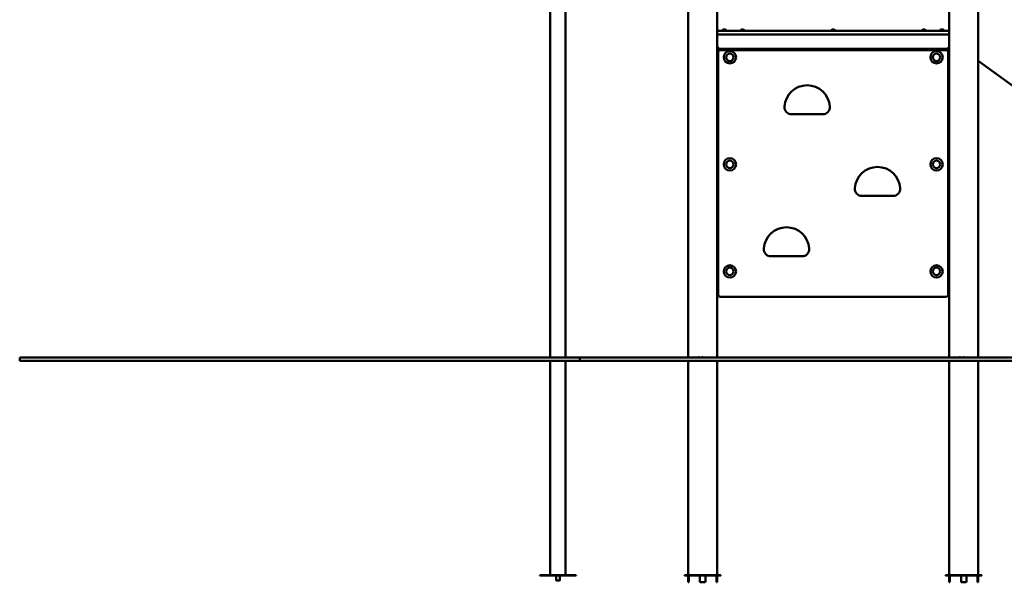
# Model space of a CAD drawing. Units: millimetres. Extents: x 2018 to 8736, y 707 to 10465.
# Drawn here: x 2264 to 4979, y 7059 to 8610 of the extents above; entities that cross this region are included whole.
import ezdxf

# ---------------------------------------------------------------- set-up
doc = ezdxf.new("R2010")
doc.units = ezdxf.units.MM
doc.layers.add('Widoczne (ISO)', color=7, linetype='Continuous', lineweight=50)
doc.styles.get("Standard").update_dxf_attribs({"font": 'arial.ttf'})
doc.dimstyles.new('FK_rzuty 100_m$0', dxfattribs={"dimscale": 100, "dimtxt": 2.5, "dimasz": 2.5, "dimexe": 1.25, "dimexo": 0.625, "dimtad": 1, "dimlfac": 0.001, "dimrnd": 0.01, "dimzin": 1, "dimdsep": 46, "dimtxsty": 'Standard', "dimblk": 'OBLIQUE', "dimblk1": 'ARCHTICK', "dimblk2": 'OBLIQUE', "dimcen": 2.5, "dimadec": 0, "dimazin": 0, "dimtfac": 1, "dimtmove": 0, "dimatfit": 3, "dimfxl": 1, "dimarcsym": 0})

# ---------------------------------------------------------------- blocks, each defined once
blk = doc.blocks.new('A$C689d79ce')
at = {"layer": 'Widoczne (ISO)'}
for p, q in [((1923.1, 620), (1923.1, 3078.5)), ((2563.1, 620), (2563.1, 3078.5)), ((1843.1, 620), (1843.1, 3066.4)), ((2643.1, 620), (2643.1, 3066.4)), ((1462.9, 2630), (1462.9, 620)), ((1505.3, 2630), (1505.3, 620)), ((1936.3, 1520.3), (1936.3, 1521)), ((1936.6, 1521.3), (1949.7, 1521.3)), ((1945.5, 1523.3), (1940.8, 1523.3)), ((1949.9, 1520.3), (1949.9, 1521)), ((1986.3, 1520.3), (1986.3, 1521)), ((1986.6, 1521.3), (1999.7, 1521.3)), ((1995.5, 1523.3), (1990.8, 1523.3)), ((1999.9, 1520.3), (1999.9, 1521)), ((2236.3, 1520.3), (2236.3, 1521)), ((2236.6, 1521.3), (2249.7, 1521.3)), ((2245.5, 1523.3), (2240.8, 1523.3)), ((2249.9, 1520.3), (2249.9, 1521)), ((2486.3, 1520.3), (2486.3, 1521)), ((2486.6, 1521.3), (2499.7, 1521.3)), ((2495.5, 1523.3), (2490.8, 1523.3)), ((2499.9, 1520.3), (2499.9, 1521)), ((2536.3, 1520.3), (2536.3, 1521)), ((2536.6, 1521.3), (2549.7, 1521.3)), ((2545.5, 1523.3), (2540.8, 1523.3)), ((2549.9, 1520.3), (2549.9, 1521)), ((1924.1, 1520), (1923.1, 1520)), ((1923.1, 1510), (1924.1, 1510)), ((1924.1, 1520), (1925.1, 1520)), ((1925.1, 1510), (1924.1, 1510)), ((2561.1, 1520), (1925.1, 1520)), ((1925.1, 1510), (2561.1, 1510)), ((2561.1, 1520), (2562.1, 1520)), ((2562.1, 1510), (2561.1, 1510)), ((2563.1, 1520), (2562.1, 1520)), ((2562.1, 1510), (2563.1, 1510)), ((1923.1, 1475), (1923.9, 1475)), ((1925.1, 1474.5), (1925.1, 1474)), ((1925.1, 1474), (1925.1, 1470.5)), ((1925.9, 1470.5), (1925.9, 1473)), ((1927.9, 1470), (1927.1, 1470)), ((2558.4, 1470), (1927.9, 1470)), ((2555.1, 1467), (1931.2, 1467)), ((2559.1, 1470), (2558.4, 1470)), ((2560.4, 1473), (2560.4, 1470.5)), ((2561.1, 1474), (2561.1, 1474.5)), ((2561.1, 1470.5), (2561.1, 1474)), ((2562.4, 1475), (2563.1, 1475)), ((1926.1, 1462), (1923.1, 1462)), ((1923.2, 1453), (1926.1, 1453)), ((1926.1, 1452.5), (1923.1, 1452.5)), ((1926.1, 1441.5), (1923.1, 1441.5)), ((1926.1, 1441), (1923.2, 1441)), ((1926.1, 1462), (1926.1, 792)), ((2560.1, 792), (2560.1, 1462)), ((2563.1, 1462), (2560.1, 1462)), ((2560.1, 1453), (2563.1, 1453)), ((2560.1, 1452.5), (2563.1, 1452.5)), ((2560.1, 1441.5), (2563.1, 1441.5)), ((2563.1, 1441), (2560.1, 1441)), ((1923.1, 1432), (1926.1, 1432)), ((2560.1, 1432), (2563.1, 1432)), ((2643.1, 1437.3), (3086.7, 1115)), ((2213.8, 1289.9), (2128.9, 1289.9)), ((1926.1, 1167), (1923.1, 1167)), ((1923.2, 1158), (1926.1, 1158)), ((1926.1, 1157.5), (1923.1, 1157.5)), ((1926.1, 1146.5), (1923.1, 1146.5)), ((1926.1, 1146), (1923.2, 1146)), ((2563.1, 1167), (2560.1, 1167)), ((2560.1, 1158), (2563.1, 1158)), ((2560.1, 1157.5), (2563.1, 1157.5)), ((2560.1, 1146.5), (2563.1, 1146.5)), ((2563.1, 1146), (2560.1, 1146)), ((1923.1, 1137), (1926.1, 1137)), ((2560.1, 1137), (2563.1, 1137)), ((2407.7, 1064.8), (2322.9, 1064.8)), ((2156.8, 898.5), (2071.9, 898.5)), ((1926.1, 872), (1923.1, 872)), ((2563.1, 872), (2560.1, 872)), ((1923.2, 863), (1926.1, 863)), ((1926.1, 862.5), (1923.1, 862.5)), ((1926.1, 851.5), (1923.1, 851.5)), ((1926.1, 851), (1923.2, 851)), ((1923.1, 842), (1926.1, 842)), ((2560.1, 863), (2563.1, 863)), ((2560.1, 862.5), (2563.1, 862.5)), ((2560.1, 851.5), (2563.1, 851.5)), ((2563.1, 851), (2560.1, 851)), ((2560.1, 842), (2563.1, 842)), ((1931.2, 787), (2555.1, 787)), ((0, 620), (0, 610)), ((1500, 620), (0, 620)), ((0, 610), (1500, 610)), ((1462.9, 610), (1462.9, 20)), ((1500, 620), (1544.3, 620)), ((1544.3, 610), (1500, 610)), ((1505.3, 610), (1505.3, 20)), ((1544.3, 620), (1544.3, 610)), ((1884.1, 620), (1544.3, 620)), ((1544.3, 610), (1884.1, 610)), ((1843.1, 20), (1843.1, 610)), ((1871.4, 620.2), (1873.5, 620.2)), ((1871.4, 620), (1871.4, 620.2)), ((1871.9, 620.2), (1871.9, 620)), ((1873.5, 620.2), (1873.5, 620)), ((1882.1, 620.2), (1884.1, 620.2)), ((1882.1, 620), (1882.1, 620.2)), ((1884.1, 620.2), (1884.1, 620)), ((1884.1, 620), (2602.1, 620)), ((2602.1, 610), (1884.1, 610)), ((1923.1, 20), (1923.1, 610)), ((2563.1, 20), (2563.1, 610)), ((2591.4, 620.2), (2593.5, 620.2)), ((2591.4, 620), (2591.4, 620.2)), ((2591.9, 620.2), (2591.9, 620)), ((2593.5, 620.2), (2593.5, 620)), ((2602.1, 620.2), (2604.1, 620.2)), ((2602.1, 620), (2602.1, 620.2)), ((3338, 620), (2602.1, 620)), ((2602.1, 610), (3338, 610)), ((2604.1, 620.2), (2604.1, 620)), ((2643.1, 20), (2643.1, 610)), ((1433.9, 20), (1448.7, 20)), ((1433.9, 18.5), (1433.9, 20)), ((1448.7, 18.5), (1433.9, 18.5)), ((1448.7, 20), (1518.7, 20)), ((1518.7, 18.5), (1448.7, 18.5)), ((1479.1, 18.5), (1479.1, 6)), ((1480.1, 5), (1488.2, 5)), ((1489.1, 18.5), (1489.1, 6)), ((1518.7, 20), (1533.8, 20)), ((1533.8, 18.5), (1518.7, 18.5)), ((1533.8, 20), (1534.4, 20)), ((1534.4, 18.5), (1533.8, 18.5)), ((1534.4, 20), (1534.4, 20)), ((1534.4, 18.5), (1534.4, 20)), ((1534.4, 18.5), (1534.4, 18.5)), ((1853.1, 20), (1833.1, 20)), ((1833.1, 18.5), (1833.1, 20)), ((1833.1, 18.5), (1853.1, 18.5)), ((1843.1, 2), (1843.1, 18.5)), ((1843.1, 0), (1843.1, 2)), ((1843.1, 0), (1845.1, 0)), ((1845.1, 18.5), (1845.1, 2)), ((1845.1, 2), (1845.1, 0)), ((1853.1, 20), (1913.1, 20)), ((1913.1, 18.5), (1853.1, 18.5)), ((1875.6, 18.5), (1875.6, 2)), ((1888.6, 0), (1877.6, 0)), ((1890.6, 2), (1890.6, 18.5)), ((1933.1, 20), (1913.1, 20)), ((1913.1, 18.5), (1933.1, 18.5)), ((1921.1, 2), (1921.1, 18.5)), ((1921.1, 0), (1921.1, 2)), ((1921.1, 0), (1923.1, 0)), ((1923.1, 18.5), (1923.1, 2)), ((1923.1, 2), (1923.1, 0)), ((1933.1, 18.5), (1933.1, 20)), ((2573.1, 20), (2553.1, 20)), ((2553.1, 18.5), (2553.1, 20)), ((2553.1, 18.5), (2573.1, 18.5)), ((2563.1, 2), (2563.1, 18.5)), ((2563.1, 0), (2563.1, 2)), ((2563.1, 0), (2565.1, 0)), ((2565.1, 18.5), (2565.1, 2)), ((2565.1, 2), (2565.1, 0)), ((2573.1, 20), (2633.1, 20)), ((2633.1, 18.5), (2573.1, 18.5)), ((2595.6, 18.5), (2595.6, 2)), ((2608.6, 0), (2597.6, 0)), ((2610.6, 2), (2610.6, 18.5)), ((2653.1, 20), (2633.1, 20)), ((2633.1, 18.5), (2653.1, 18.5)), ((2641.1, 2), (2641.1, 18.5)), ((2641.1, 0), (2641.1, 2)), ((2641.1, 0), (2643.1, 0)), ((2643.1, 18.5), (2643.1, 2)), ((2643.1, 2), (2643.1, 0)), ((2653.1, 18.5), (2653.1, 20))]:
    blk.add_line(p, q, dxfattribs=at)
for centre, radius in [((1958.2, 1447), 17), ((1958.2, 1447), 10.2), ((2528.1, 1447), 17), ((2528.1, 1447), 10.2), ((1958.2, 1152), 17), ((2528.1, 1152), 17), ((1958.2, 1152), 10.2), ((2528.1, 1152), 10.2), ((1958.2, 857), 17), ((2528.1, 857), 17), ((1958.2, 857), 10.2), ((2528.1, 857), 10.2)]:
    blk.add_circle(centre, radius, dxfattribs=at)
for centre, radius, start, end in [((1936.6, 1521), 0.26, 90, 180), ((1940.8, 1520.7), 2.65, 90, 165.8126), ((1945.5, 1520.7), 2.65, 14.1874, 90), ((1949.7, 1521), 0.26, 0, 90), ((1986.6, 1521), 0.26, 90, 180), ((1990.8, 1520.7), 2.65, 90, 165.8126), ((1995.5, 1520.7), 2.65, 14.1874, 90), ((1999.7, 1521), 0.26, 0, 90), ((2236.6, 1521), 0.26, 90, 180), ((2240.8, 1520.7), 2.65, 90, 165.8126), ((2245.5, 1520.7), 2.65, 14.1874, 90), ((2249.7, 1521), 0.26, 0, 90), ((2486.6, 1521), 0.26, 90, 180), ((2490.8, 1520.7), 2.65, 90, 165.8126), ((2495.5, 1520.7), 2.65, 14.1874, 90), ((2499.7, 1521), 0.26, 0, 90), ((2536.6, 1521), 0.26, 90, 180), ((2540.8, 1520.7), 2.65, 90, 165.8126), ((2545.5, 1520.7), 2.65, 14.1874, 90), ((2549.7, 1521), 0.26, 0, 90), ((1924.1, 1519), 1, 90, 180), ((1924.1, 1511), 1, 180, 270), ((1936.6, 1520.3), 0.26, 180, 270), ((1949.7, 1520.3), 0.26, 270, 0), ((1986.6, 1520.3), 0.26, 180, 270), ((1999.7, 1520.3), 0.26, 270, 0), ((2236.6, 1520.3), 0.26, 180, 270), ((2249.7, 1520.3), 0.26, 270, 0), ((2486.6, 1520.3), 0.26, 180, 270), ((2499.7, 1520.3), 0.26, 270, 0), ((2536.6, 1520.3), 0.26, 180, 270), ((2549.7, 1520.3), 0.26, 270, 0), ((2562.1, 1519), 1, 0, 90), ((2562.1, 1511), 1, 270, 0), ((1927.1, 1474), 4, 180, 240), ((1923.9, 1473), 2, 30, 90), ((1927.1, 1474), 2, 180, 229.7258), ((1927.1, 1474), 4, 240, 270), ((1927.9, 1474), 4, 240, 270), ((1931.2, 1462), 5, 90, 180), ((2555.1, 1462), 5, 0, 90), ((2558.4, 1474), 4, 270, 300), ((2559.1, 1474), 4, 270, 300), ((2559.1, 1474), 2, 310.2742, 0), ((2562.4, 1473), 2, 90, 150), ((2559.1, 1474), 4, 300, 0), ((2171.3, 1307.4), 62.5, 3.3723, 176.6277), ((2128.9, 1309.9), 20, 176.6277, 270), ((2213.8, 1309.9), 20, 270, 3.3723), ((2365.3, 1082.3), 62.5, 3.3723, 176.6277), ((2322.9, 1084.8), 20, 176.6277, 270), ((2407.7, 1084.8), 20, 270, 3.3723), ((2114.4, 916), 62.5, 3.3723, 176.6277), ((2071.9, 918.5), 20, 176.6277, 270), ((2156.8, 918.5), 20, 270, 3.3723), ((1931.2, 792), 5, 180, 270), ((2555.1, 792), 5, 270, 0), ((1877.6, 2), 2, 180, 270), ((1888.6, 2), 2, 270, 0), ((2597.6, 2), 2, 180, 270), ((2608.6, 2), 2, 270, 0)]:
    blk.add_arc(centre, radius, start, end, dxfattribs=at)
for points, knots in [([(1925.9, 1473), (1925.9, 1473.2), (1925.8, 1473.5), (1925.7, 1473.8), (1925.6, 1473.9), (1925.6, 1474)], [0.3276882, 0.3276882, 0.3276882, 0.3276882, 0.4032, 0.4032, 0.4291286, 0.4291286, 0.4291286, 0.4291286]), ([(2560.7, 1474), (2560.7, 1473.9), (2560.6, 1473.8), (2560.5, 1473.5), (2560.4, 1473.2), (2560.4, 1473)], [-0.4291286, -0.4291286, -0.4291286, -0.4291286, -0.4032, -0.4032, -0.3276882, -0.3276882, -0.3276882, -0.3276882]), ([(1480.1, 5), (1480, 5), (1479.9, 5), (1479.6, 5.1), (1479.5, 5.2), (1479.3, 5.4), (1479.3, 5.5), (1479.2, 5.7), (1479.1, 5.9), (1479.1, 6)], [0.1508548, 0.1508548, 0.1508548, 0.1508548, 0.1885411, 0.1885411, 0.2262273, 0.2262273, 0.2638966, 0.2638966, 0.3015658, 0.3015658, 0.3015658, 0.3015658]), ([(1489.1, 6), (1489.1, 5.9), (1489.1, 5.7), (1489, 5.5), (1489, 5.4), (1488.8, 5.2), (1488.7, 5.1), (1488.4, 5), (1488.3, 5), (1488.2, 5)], [0.3015658, 0.3015658, 0.3015658, 0.3015658, 0.339235, 0.339235, 0.3769042, 0.3769042, 0.4145905, 0.4145905, 0.4522767, 0.4522767, 0.4522767, 0.4522767])]:
    blk.add_open_spline(points, degree=3, knots=knots, dxfattribs=at)
for points in [[(1923.1, 1452.8), (1923.1, 1452.9), (1923.1, 1453), (1923.2, 1453)], [(1923.2, 1441), (1923.1, 1441), (1923.1, 1441.1), (1923.1, 1441.2)], [(2563.1, 1453), (2563.1, 1453), (2563.1, 1452.9), (2563.1, 1452.8)], [(2563.1, 1441.2), (2563.1, 1441.1), (2563.1, 1441), (2563.1, 1441)], [(1923.1, 1157.8), (1923.1, 1157.9), (1923.1, 1158), (1923.2, 1158)], [(1923.2, 1146), (1923.1, 1146), (1923.1, 1146.1), (1923.1, 1146.2)], [(2563.1, 1158), (2563.1, 1158), (2563.1, 1157.9), (2563.1, 1157.8)], [(2563.1, 1146.2), (2563.1, 1146.1), (2563.1, 1146), (2563.1, 1146)], [(1923.1, 862.8), (1923.1, 862.9), (1923.1, 863), (1923.2, 863)], [(1923.2, 851), (1923.1, 851), (1923.1, 851.1), (1923.1, 851.2)], [(2563.1, 863), (2563.1, 863), (2563.1, 862.9), (2563.1, 862.8)], [(2563.1, 851.2), (2563.1, 851.1), (2563.1, 851), (2563.1, 851)]]:
    blk.add_open_spline(points, degree=3, dxfattribs=at)
blk = doc.blocks.new('_Oblique')
at = {"color": 0, "linetype": 'ByBlock', "lineweight": -2}
blk.add_line((-0.5, -0.5), (0.5, 0.5), dxfattribs=at)
blk = doc.blocks.new('*D15')
at = {"color": 0, "lineweight": -2, "transparency": 16777216}
for p, q in [((4977.4, 10340), (7542, 10340)), ((7417, 10340), (7417, 7679.2)), ((4977.4, 7679.2), (7542, 7679.2))]:
    blk.add_line(p, q, dxfattribs=at)
at = {"layer": 'Defpoints', "color": 0, "transparency": 16777216}
for p in [(4914.9, 10340), (4914.9, 7679.2), (7417, 7679.2)]:
    blk.add_point(p, dxfattribs=at)
at = {"color": 0, "lineweight": -2, "transparency": 16777216, "xscale": 250, "yscale": 250, "zscale": 250}
for p, rotation in [((7417, 10340), 90), ((7417, 7679.2), 270)]:
    blk.add_blockref('_Oblique', p, dxfattribs=dict(at, rotation=rotation))
at = {"color": 0, "transparency": 16777216, "insert": (7226.9, 9009.6), "char_height": 250, "attachment_point": 5, "rotation": 90}
blk.add_mtext('2.66', dxfattribs=at)
blk = doc.blocks.new('_ArchTick')
at = {"color": 0, "linetype": 'ByBlock', "const_width": 0.15}
blk.add_lwpolyline([(-0.5, -0.5), (0.5, 0.5)], dxfattribs=at)

msp = doc.modelspace()

# ---------------------------------------------------------------- block references
msp.add_blockref('A$C689d79ce', (2264.225, 7059.162))

# ---------------------------------------------------------------- dimensions: what is measured, and where the dimension line sits
dim = msp.add_linear_dim(base=(7417.016, 7679.162), p1=(4914.875, 10339.969), p2=(4914.875, 7679.162), angle=90, dimstyle='FK_rzuty 100_m$0')
dim.commit()
dim.dimension.update_dxf_attribs({"geometry": '*D15', "text_midpoint": (7226.873, 9009.565)})

doc.saveas('drawing.dxf')
